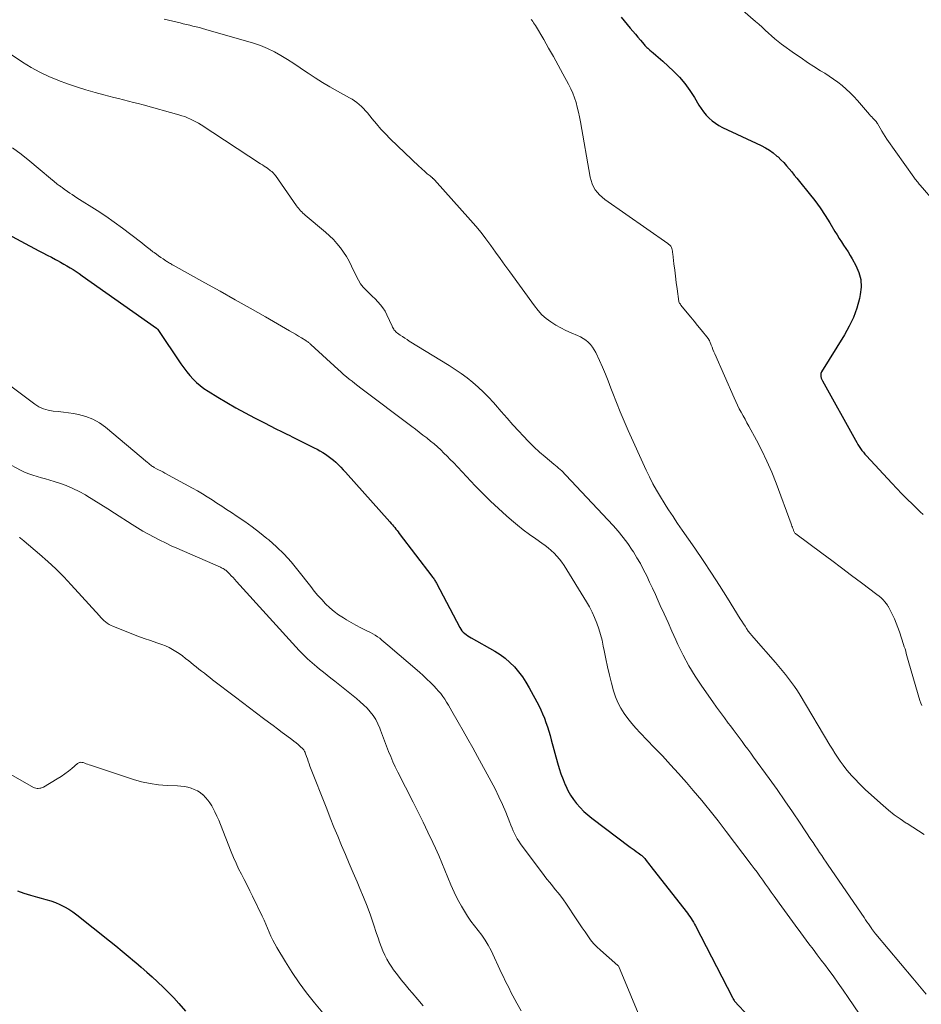
# Model space of a CAD drawing. Units: feet. Extents: x 2015000 to 2020027, y 525000 to 530000.
# Drawn here: x 2016750 to 2016887, y 528047 to 528197 of the extents above; entities that cross this region are included whole.
import ezdxf

# ---------------------------------------------------------------- set-up
doc = ezdxf.new("R2010")
doc.units = ezdxf.units.FT
doc.header["$LTSCALE"] = 100
doc.header["$MEASUREMENT"] = 0
doc.layers.add('CONTOUR INDEX', color=32, linetype='Continuous', lineweight=25)
doc.layers.add('CONTOUR INTERMEDIATE', color=40, linetype='Continuous', lineweight=15)

msp = doc.modelspace()

# ---------------------------------------------------------------- linework, layer by layer
at = {"layer": 'CONTOUR INDEX', "flags": 128}
for points, elevation in [([(2016841.58, 528197.18), (2016843, 528195.5), (2016843.39, 528195.05), (2016843.77, 528194.59), (2016844.16, 528194.13), (2016844.54, 528193.67), (2016845.11, 528192.99), (2016845.21, 528192.87), (2016845.32, 528192.76), (2016845.42, 528192.64), (2016845.53, 528192.53), (2016845.64, 528192.43), (2016845.76, 528192.32), (2016845.87, 528192.22), (2016845.99, 528192.12), (2016846.5, 528191.71), (2016846.87, 528191.4), (2016847.24, 528191.09), (2016847.6, 528190.77), (2016847.96, 528190.45), (2016849.57, 528188.94), (2016850.47, 528188.02), (2016851.32, 528187.05), (2016852.08, 528186.01), (2016852.78, 528184.93), (2016853.45, 528183.79), (2016853.79, 528183.26), (2016854.15, 528182.75), (2016854.56, 528182.27), (2016854.99, 528181.81), (2016855.46, 528181.39), (2016855.95, 528181.01), (2016856.48, 528180.68), (2016857.03, 528180.38), (2016862.93, 528177.63), (2016863.57, 528177.3), (2016864.19, 528176.93), (2016864.77, 528176.5), (2016865.33, 528176.03), (2016865.49, 528175.89), (2016865.93, 528175.46), (2016866.37, 528175.02), (2016866.78, 528174.56), (2016867.18, 528174.09), (2016867.57, 528173.61), (2016867.96, 528173.12), (2016868.35, 528172.64), (2016868.74, 528172.16), (2016870.22, 528170.33), (2016871.07, 528169.25), (2016871.88, 528168.14), (2016872.64, 528167), (2016873.37, 528165.84), (2016874.16, 528164.55), (2016874.48, 528164.02), (2016874.8, 528163.5), (2016875.14, 528162.98), (2016875.48, 528162.47), (2016875.82, 528161.96), (2016876.15, 528161.44), (2016876.47, 528160.91), (2016876.78, 528160.38), (2016877.35, 528159.37), (2016877.8, 528158.3), (2016878.08, 528157.22), (2016878.13, 528156.09), (2016878, 528154.95), (2016877.87, 528154.33), (2016877.47, 528152.88), (2016876.98, 528151.47), (2016876.34, 528150.12), (2016875.62, 528148.81), (2016872.11, 528143.19), (2016872.05, 528143.07), (2016872.01, 528142.94), (2016871.99, 528142.81), (2016871.98, 528142.67), (2016871.99, 528142.6), (2016872, 528142.5), (2016872.02, 528142.4), (2016872.05, 528142.3), (2016872.08, 528142.2), (2016872.13, 528142.11), (2016872.17, 528142.02), (2016872.22, 528141.93), (2016872.27, 528141.83), (2016877.29, 528132.76), (2016877.47, 528132.44), (2016877.65, 528132.13), (2016877.85, 528131.83), (2016878.05, 528131.52), (2016878.26, 528131.23), (2016878.48, 528130.94), (2016878.72, 528130.66), (2016878.96, 528130.39), (2016882.81, 528126.24), (2016883.58, 528125.42), (2016884.36, 528124.61), (2016885.15, 528123.81), (2016885.95, 528123.02), (2016886.65, 528122.33), (2016887.11, 528121.89), (2016887.57, 528121.46)], 900), ([(2016747.46, 528164.52), (2016752.95, 528161.61), (2016753.58, 528161.28), (2016754.22, 528160.94), (2016754.85, 528160.61), (2016755.49, 528160.28), (2016755.78, 528160.12), (2016756.27, 528159.86), (2016756.76, 528159.59), (2016757.23, 528159.32), (2016757.71, 528159.03), (2016758.18, 528158.74), (2016758.64, 528158.44), (2016759.1, 528158.13), (2016759.55, 528157.81), (2016770.85, 528149.85), (2016770.87, 528149.83), (2016770.88, 528149.82), (2016770.9, 528149.8), (2016770.92, 528149.79), (2016770.98, 528149.72), (2016771, 528149.71), (2016771.01, 528149.69), (2016771.03, 528149.67), (2016771.04, 528149.65), (2016774.58, 528144.38), (2016775.01, 528143.78), (2016775.46, 528143.19), (2016775.93, 528142.62), (2016776.43, 528142.08), (2016776.96, 528141.56), (2016777.51, 528141.08), (2016778.09, 528140.64), (2016778.71, 528140.23), (2016780.18, 528139.32), (2016781.55, 528138.5), (2016782.94, 528137.7), (2016784.34, 528136.93), (2016785.76, 528136.19), (2016787.29, 528135.41), (2016788.16, 528134.97), (2016789.04, 528134.53), (2016789.91, 528134.09), (2016790.79, 528133.65), (2016790.94, 528133.57), (2016791.74, 528133.17), (2016792.54, 528132.77), (2016793.34, 528132.37), (2016794.14, 528131.97), (2016794.85, 528131.62), (2016795.3, 528131.4), (2016795.73, 528131.16), (2016796.16, 528130.9), (2016796.59, 528130.63), (2016797, 528130.35), (2016797.4, 528130.05), (2016797.79, 528129.74), (2016798.16, 528129.41), (2016798.19, 528129.38), (2016798.57, 528129.03), (2016798.94, 528128.67), (2016799.3, 528128.29), (2016799.65, 528127.91), (2016806.4, 528120.34), (2016806.59, 528120.12), (2016806.77, 528119.91), (2016806.95, 528119.7), (2016807.13, 528119.48), (2016807.31, 528119.26), (2016807.48, 528119.04), (2016807.66, 528118.82), (2016807.83, 528118.59), (2016812.8, 528112.06), (2016812.9, 528111.94), (2016812.99, 528111.81), (2016813.08, 528111.68), (2016813.17, 528111.55), (2016813.25, 528111.42), (2016813.33, 528111.29), (2016813.41, 528111.15), (2016813.48, 528111.01), (2016817.05, 528104.26), (2016817.2, 528104.01), (2016817.37, 528103.77), (2016817.57, 528103.56), (2016817.78, 528103.36), (2016818.02, 528103.18), (2016818.25, 528103.01), (2016818.5, 528102.85), (2016818.76, 528102.7), (2016822.35, 528100.69), (2016823.17, 528100.17), (2016823.95, 528099.61), (2016824.68, 528098.96), (2016825.36, 528098.27), (2016825.99, 528097.52), (2016826.58, 528096.75), (2016827.11, 528095.93), (2016827.6, 528095.09), (2016829.05, 528092.39), (2016829.36, 528091.76), (2016829.65, 528091.13), (2016829.91, 528090.49), (2016830.15, 528089.83), (2016830.37, 528089.17), (2016830.58, 528088.5), (2016830.78, 528087.83), (2016830.97, 528087.16), (2016831.91, 528083.67), (2016832.17, 528082.82), (2016832.44, 528081.98), (2016832.76, 528081.15), (2016833.09, 528080.34), (2016833.16, 528080.17), (2016833.51, 528079.46), (2016833.9, 528078.77), (2016834.34, 528078.11), (2016834.82, 528077.47), (2016835.36, 528076.85), (2016835.92, 528076.28), (2016836.52, 528075.74), (2016837.14, 528075.24), (2016842.98, 528070.86), (2016843.28, 528070.64), (2016843.57, 528070.42), (2016843.87, 528070.2), (2016844.17, 528069.99), (2016844.59, 528069.69), (2016844.67, 528069.62), (2016844.76, 528069.56), (2016844.84, 528069.48), (2016844.92, 528069.41), (2016844.99, 528069.33), (2016845.07, 528069.25), (2016845.14, 528069.17), (2016845.2, 528069.09), (2016845.43, 528068.8), (2016845.6, 528068.57), (2016845.78, 528068.35), (2016845.96, 528068.12), (2016846.14, 528067.89), (2016851.48, 528061.06), (2016851.68, 528060.79), (2016851.88, 528060.53), (2016852.07, 528060.26), (2016852.26, 528059.98), (2016852.44, 528059.7), (2016852.61, 528059.42), (2016852.77, 528059.13), (2016852.93, 528058.84), (2016858.57, 528047.95), (2016858.61, 528047.87), (2016858.64, 528047.8), (2016858.68, 528047.72), (2016858.72, 528047.64), (2016858.8, 528047.49), (2016858.85, 528047.41), (2016861.02, 528045.08)], 920), ([(2016749.68, 528064.17), (2016750.68, 528063.83), (2016751.7, 528063.52), (2016752.72, 528063.24), (2016753.3, 528063.09), (2016754.03, 528062.88), (2016754.75, 528062.65), (2016755.46, 528062.39), (2016756.16, 528062.1), (2016756.84, 528061.77), (2016757.5, 528061.4), (2016758.13, 528060.99), (2016758.74, 528060.54), (2016763.71, 528056.58), (2016764.67, 528055.8), (2016765.62, 528055.02), (2016766.57, 528054.24), (2016767.51, 528053.44), (2016767.71, 528053.27), (2016768.54, 528052.56), (2016769.37, 528051.83), (2016770.19, 528051.09), (2016771.01, 528050.35), (2016771.06, 528050.3), (2016771.88, 528049.52), (2016772.69, 528048.72), (2016773.48, 528047.9), (2016774.25, 528047.06), (2016775.28, 528045.89)], 940)]:
    msp.add_lwpolyline(points, dxfattribs=dict(at, elevation=elevation))
at = {"layer": 'CONTOUR INTERMEDIATE', "flags": 128}
for points, elevation in [([(2016860.15, 528198.2), (2016862.07, 528196.52), (2016862.56, 528196.08), (2016863.05, 528195.64), (2016863.54, 528195.2), (2016864.02, 528194.75), (2016864.51, 528194.3), (2016865.01, 528193.88), (2016865.52, 528193.47), (2016866.04, 528193.07), (2016868.02, 528191.63), (2016868.99, 528190.95), (2016869.96, 528190.28), (2016870.96, 528189.64), (2016871.96, 528189.01), (2016872.59, 528188.63), (2016873.27, 528188.19), (2016873.94, 528187.73), (2016874.6, 528187.25), (2016875.24, 528186.75), (2016875.85, 528186.22), (2016876.45, 528185.66), (2016877.02, 528185.08), (2016877.57, 528184.48), (2016879.43, 528182.36), (2016879.59, 528182.17), (2016879.75, 528181.99), (2016879.92, 528181.81), (2016880.09, 528181.63), (2016880.34, 528181.36), (2016880.38, 528181.32), (2016880.42, 528181.28), (2016880.46, 528181.23), (2016880.49, 528181.18), (2016880.52, 528181.14), (2016880.55, 528181.09), (2016880.58, 528181.04), (2016880.61, 528180.99), (2016881.03, 528180.25), (2016881.27, 528179.83), (2016881.53, 528179.42), (2016881.79, 528179.01), (2016882.06, 528178.62), (2016886.17, 528172.79), (2016886.28, 528172.64), (2016886.39, 528172.49), (2016886.51, 528172.33), (2016886.63, 528172.18), (2016886.75, 528172.03), (2016886.87, 528171.89), (2016886.99, 528171.74), (2016887.12, 528171.59), (2016893.99, 528163.68)], 896), ([(2016772.05, 528196.88), (2016774.45, 528196.29), (2016774.94, 528196.17), (2016775.43, 528196.05), (2016775.92, 528195.93), (2016776.41, 528195.81), (2016776.9, 528195.7), (2016777.39, 528195.57), (2016777.88, 528195.44), (2016778.37, 528195.31), (2016785.61, 528193.21), (2016786.71, 528192.84), (2016787.78, 528192.42), (2016788.81, 528191.91), (2016789.81, 528191.34), (2016790.8, 528190.72), (2016791.77, 528190.09), (2016792.74, 528189.45), (2016793.71, 528188.8), (2016793.95, 528188.64), (2016795.04, 528187.91), (2016796.15, 528187.22), (2016797.27, 528186.55), (2016798.41, 528185.9), (2016800.24, 528184.89), (2016800.63, 528184.67), (2016801.01, 528184.42), (2016801.37, 528184.16), (2016801.72, 528183.87), (2016802.05, 528183.57), (2016802.37, 528183.26), (2016802.68, 528182.93), (2016802.97, 528182.59), (2016803.69, 528181.69), (2016804.35, 528180.91), (2016805.03, 528180.14), (2016805.74, 528179.4), (2016806.46, 528178.67), (2016810.85, 528174.45), (2016811.09, 528174.21), (2016811.34, 528173.99), (2016811.6, 528173.76), (2016811.85, 528173.54), (2016812.08, 528173.34), (2016812.22, 528173.22), (2016812.37, 528173.1), (2016812.51, 528172.99), (2016812.66, 528172.87), (2016812.86, 528172.7), (2016812.9, 528172.67), (2016812.95, 528172.63), (2016812.99, 528172.6), (2016813.03, 528172.56), (2016813.07, 528172.52), (2016813.11, 528172.48), (2016813.15, 528172.44), (2016813.19, 528172.4), (2016818.68, 528166.29), (2016819.49, 528165.36), (2016820.27, 528164.41), (2016821.02, 528163.43), (2016821.75, 528162.43), (2016822.46, 528161.42), (2016823.18, 528160.41), (2016823.9, 528159.4), (2016824.63, 528158.4), (2016828.4, 528153.21), (2016828.95, 528152.52), (2016829.55, 528151.88), (2016830.2, 528151.31), (2016830.9, 528150.78), (2016831.64, 528150.3), (2016832.4, 528149.86), (2016833.19, 528149.47), (2016834, 528149.11), (2016834.94, 528148.73), (2016835.39, 528148.52), (2016835.82, 528148.28), (2016836.22, 528148), (2016836.6, 528147.68), (2016836.95, 528147.33), (2016837.26, 528146.95), (2016837.52, 528146.54), (2016837.76, 528146.1), (2016838.3, 528144.93), (2016838.76, 528143.89), (2016839.21, 528142.84), (2016839.64, 528141.79), (2016840.05, 528140.72), (2016840.34, 528139.95), (2016840.9, 528138.52), (2016841.47, 528137.09), (2016842.07, 528135.68), (2016842.69, 528134.27), (2016845.42, 528128.24), (2016845.92, 528127.19), (2016846.44, 528126.16), (2016847, 528125.15), (2016847.59, 528124.16), (2016848.14, 528123.25), (2016848.47, 528122.72), (2016848.81, 528122.19), (2016849.15, 528121.67), (2016849.5, 528121.15), (2016849.85, 528120.64), (2016850.2, 528120.12), (2016850.56, 528119.6), (2016850.91, 528119.09), (2016852.81, 528116.34), (2016854.1, 528114.46), (2016855.36, 528112.56), (2016856.6, 528110.65), (2016857.81, 528108.72), (2016859.74, 528105.6), (2016859.98, 528105.22), (2016860.22, 528104.85), (2016860.46, 528104.47), (2016860.71, 528104.1), (2016860.96, 528103.73), (2016861.23, 528103.37), (2016861.51, 528103.03), (2016861.8, 528102.68), (2016865.12, 528098.92), (2016865.62, 528098.33), (2016866.12, 528097.74), (2016866.61, 528097.14), (2016867.1, 528096.53), (2016867.56, 528095.92), (2016868.01, 528095.29), (2016868.44, 528094.64), (2016868.85, 528093.98), (2016873.38, 528086.38), (2016873.76, 528085.75), (2016874.14, 528085.14), (2016874.55, 528084.53), (2016874.96, 528083.93), (2016875.39, 528083.34), (2016875.83, 528082.76), (2016876.29, 528082.2), (2016876.77, 528081.64), (2016877.26, 528081.11), (2016877.77, 528080.58), (2016878.29, 528080.08), (2016878.82, 528079.58), (2016881.47, 528077.18), (2016882.31, 528076.46), (2016883.18, 528075.77), (2016884.08, 528075.13), (2016885, 528074.51), (2016885.15, 528074.42), (2016886.01, 528073.88), (2016886.88, 528073.32), (2016887.73, 528072.75)], 908), ([(2016827.9, 528196.81), (2016827.99, 528196.7), (2016828.14, 528196.5), (2016828.28, 528196.3), (2016828.41, 528196.09), (2016828.54, 528195.88), (2016829.81, 528193.74), (2016830.56, 528192.45), (2016831.3, 528191.16), (2016832.02, 528189.85), (2016832.74, 528188.54), (2016833.59, 528186.95), (2016833.92, 528186.28), (2016834.23, 528185.59), (2016834.49, 528184.89), (2016834.73, 528184.18), (2016834.93, 528183.45), (2016835.11, 528182.72), (2016835.27, 528181.99), (2016835.41, 528181.25), (2016836.91, 528172.81), (2016837.03, 528172.3), (2016837.19, 528171.82), (2016837.41, 528171.35), (2016837.67, 528170.9), (2016837.98, 528170.49), (2016838.32, 528170.1), (2016838.69, 528169.75), (2016839.1, 528169.43), (2016848.7, 528162.7), (2016848.78, 528162.64), (2016848.87, 528162.58), (2016848.95, 528162.51), (2016849.03, 528162.44), (2016849.1, 528162.37), (2016849.16, 528162.29), (2016849.21, 528162.2), (2016849.25, 528162.1), (2016849.3, 528161.93), (2016849.36, 528161.74), (2016849.41, 528161.55), (2016849.44, 528161.35), (2016849.47, 528161.16), (2016849.64, 528159.64), (2016849.76, 528158.68), (2016849.87, 528157.72), (2016850, 528156.77), (2016850.12, 528155.81), (2016850.38, 528153.9), (2016850.38, 528153.88), (2016850.39, 528153.86), (2016850.4, 528153.84), (2016850.4, 528153.82), (2016850.44, 528153.73), (2016850.45, 528153.71), (2016850.46, 528153.69), (2016850.47, 528153.67), (2016850.48, 528153.65), (2016850.54, 528153.57), (2016850.58, 528153.52), (2016850.62, 528153.46), (2016850.66, 528153.41), (2016850.71, 528153.35), (2016851.67, 528152.17), (2016852.19, 528151.52), (2016852.71, 528150.87), (2016853.23, 528150.23), (2016853.76, 528149.58), (2016854.84, 528148.24), (2016854.88, 528148.19), (2016854.91, 528148.14), (2016854.94, 528148.09), (2016854.97, 528148.04), (2016855, 528147.99), (2016855.03, 528147.93), (2016855.06, 528147.88), (2016855.08, 528147.82), (2016855.31, 528147.26), (2016855.44, 528146.92), (2016855.58, 528146.58), (2016855.73, 528146.24), (2016855.87, 528145.91), (2016858.79, 528139.21), (2016859.04, 528138.65), (2016859.3, 528138.11), (2016859.58, 528137.57), (2016859.87, 528137.03), (2016860.17, 528136.5), (2016860.46, 528135.97), (2016860.76, 528135.44), (2016861.05, 528134.91), (2016862.19, 528132.79), (2016863.02, 528131.19), (2016863.8, 528129.56), (2016864.52, 528127.9), (2016865.19, 528126.22), (2016867.49, 528120.05), (2016867.55, 528119.87), (2016867.61, 528119.7), (2016867.67, 528119.53), (2016867.73, 528119.36), (2016867.78, 528119.22), (2016867.82, 528119.12), (2016867.86, 528119.02), (2016867.9, 528118.92), (2016867.95, 528118.83), (2016868.01, 528118.74), (2016868.07, 528118.65), (2016868.14, 528118.58), (2016868.22, 528118.51), (2016872.14, 528115.59), (2016873.66, 528114.46), (2016875.17, 528113.33), (2016876.69, 528112.2), (2016878.2, 528111.07), (2016880.55, 528109.3), (2016880.88, 528109.04), (2016881.19, 528108.76), (2016881.48, 528108.46), (2016881.75, 528108.15), (2016882.16, 528107.65), (2016882.22, 528107.57), (2016882.27, 528107.49), (2016882.32, 528107.41), (2016882.37, 528107.32), (2016882.91, 528106.22), (2016883.2, 528105.58), (2016883.48, 528104.92), (2016883.74, 528104.26), (2016883.97, 528103.59), (2016884.6, 528101.69), (2016884.71, 528101.35), (2016884.82, 528101), (2016884.92, 528100.65), (2016885.02, 528100.3), (2016885.12, 528099.95), (2016885.22, 528099.61), (2016885.32, 528099.26), (2016885.42, 528098.91), (2016887.06, 528093.17), (2016887.21, 528092.77), (2016887.39, 528092.39)], 904), ([(2016745.24, 528193.79), (2016750.48, 528190.32), (2016751.77, 528189.52), (2016753.09, 528188.79), (2016754.45, 528188.14), (2016755.84, 528187.55), (2016755.93, 528187.52), (2016757.31, 528187.01), (2016758.7, 528186.54), (2016760.1, 528186.11), (2016761.51, 528185.7), (2016762.86, 528185.34), (2016763.61, 528185.14), (2016764.35, 528184.95), (2016765.1, 528184.76), (2016765.85, 528184.58), (2016766.59, 528184.39), (2016767.34, 528184.2), (2016768.08, 528184), (2016768.82, 528183.8), (2016774.27, 528182.3), (2016774.71, 528182.17), (2016775.16, 528182.02), (2016775.59, 528181.85), (2016776.02, 528181.66), (2016776.44, 528181.46), (2016776.85, 528181.24), (2016777.25, 528181.01), (2016777.65, 528180.76), (2016786.72, 528174.85), (2016786.98, 528174.68), (2016787.24, 528174.51), (2016787.49, 528174.33), (2016787.75, 528174.16), (2016787.91, 528174.04), (2016788.08, 528173.92), (2016788.24, 528173.79), (2016788.4, 528173.65), (2016788.55, 528173.51), (2016788.7, 528173.36), (2016788.78, 528173.29), (2016788.84, 528173.21), (2016788.91, 528173.13), (2016788.97, 528173.05), (2016792.18, 528168.47), (2016792.33, 528168.27), (2016792.48, 528168.07), (2016792.64, 528167.88), (2016792.8, 528167.69), (2016792.97, 528167.51), (2016793.14, 528167.34), (2016793.32, 528167.17), (2016793.51, 528167.01), (2016796.6, 528164.42), (2016797.21, 528163.88), (2016797.79, 528163.31), (2016798.34, 528162.7), (2016798.86, 528162.08), (2016799.34, 528161.41), (2016799.78, 528160.73), (2016800.18, 528160.02), (2016800.55, 528159.29), (2016801.29, 528157.7), (2016801.59, 528157.13), (2016801.93, 528156.59), (2016802.33, 528156.09), (2016802.77, 528155.62), (2016802.82, 528155.58), (2016803.26, 528155.15), (2016803.7, 528154.72), (2016804.13, 528154.29), (2016804.57, 528153.86), (2016804.97, 528153.4), (2016805.34, 528152.92), (2016805.66, 528152.41), (2016805.94, 528151.87), (2016806.73, 528150.11), (2016806.81, 528149.96), (2016806.89, 528149.81), (2016806.98, 528149.67), (2016807.07, 528149.53), (2016807.18, 528149.4), (2016807.29, 528149.28), (2016807.41, 528149.17), (2016807.55, 528149.07), (2016807.95, 528148.78), (2016808.3, 528148.55), (2016808.65, 528148.32), (2016809, 528148.09), (2016809.35, 528147.87), (2016815.41, 528144.13), (2016816.34, 528143.53), (2016817.25, 528142.91), (2016818.14, 528142.25), (2016819.01, 528141.57), (2016819.85, 528140.86), (2016820.66, 528140.11), (2016821.43, 528139.32), (2016822.17, 528138.5), (2016822.47, 528138.14), (2016823.35, 528137.13), (2016824.23, 528136.12), (2016825.12, 528135.13), (2016826.03, 528134.14), (2016826.68, 528133.43), (2016827.48, 528132.59), (2016828.31, 528131.77), (2016829.17, 528130.98), (2016830.05, 528130.22), (2016831.37, 528129.12), (2016831.61, 528128.92), (2016831.85, 528128.72), (2016832.08, 528128.52), (2016832.32, 528128.32), (2016832.55, 528128.11), (2016832.77, 528127.9), (2016832.99, 528127.68), (2016833.2, 528127.46), (2016840.37, 528119.81), (2016841.16, 528118.91), (2016841.92, 528117.99), (2016842.63, 528117.03), (2016843.3, 528116.04), (2016843.47, 528115.78), (2016844.01, 528114.89), (2016844.54, 528113.99), (2016845.03, 528113.07), (2016845.49, 528112.13), (2016845.94, 528111.19), (2016846.38, 528110.24), (2016846.82, 528109.29), (2016847.25, 528108.34), (2016847.56, 528107.63), (2016848.15, 528106.33), (2016848.74, 528105.02), (2016849.33, 528103.72), (2016849.92, 528102.41), (2016850.25, 528101.69), (2016851.06, 528100.05), (2016851.92, 528098.44), (2016852.87, 528096.88), (2016853.88, 528095.36), (2016855.56, 528092.94), (2016856.14, 528092.13), (2016856.73, 528091.32), (2016857.32, 528090.51), (2016857.92, 528089.72), (2016858.23, 528089.31), (2016858.68, 528088.72), (2016859.13, 528088.12), (2016859.57, 528087.53), (2016860.01, 528086.93), (2016860.45, 528086.33), (2016860.89, 528085.73), (2016861.33, 528085.13), (2016861.77, 528084.53), (2016864.13, 528081.29), (2016865.34, 528079.6), (2016866.54, 528077.91), (2016867.71, 528076.2), (2016868.87, 528074.48), (2016870.5, 528072.02), (2016870.83, 528071.52), (2016871.16, 528071.03), (2016871.48, 528070.54), (2016871.81, 528070.04), (2016872.14, 528069.55), (2016872.47, 528069.06), (2016872.8, 528068.57), (2016873.13, 528068.08), (2016878.58, 528060.11), (2016878.8, 528059.79), (2016879.02, 528059.48), (2016879.24, 528059.16), (2016879.46, 528058.84), (2016879.78, 528058.39), (2016879.84, 528058.3), (2016879.9, 528058.21), (2016879.97, 528058.12), (2016880.04, 528058.04), (2016880.06, 528058.01), (2016880.14, 528057.9), (2016880.22, 528057.8), (2016880.3, 528057.7), (2016880.38, 528057.6), (2016886.01, 528050.88), (2016887.02, 528049.67), (2016888.04, 528048.46)], 912), ([(2016748.92, 528177.3), (2016750.26, 528176.3), (2016751.56, 528175.27), (2016752.85, 528174.2), (2016755.03, 528172.34), (2016755.21, 528172.19), (2016755.39, 528172.04), (2016755.57, 528171.9), (2016755.76, 528171.76), (2016755.9, 528171.65), (2016756.02, 528171.56), (2016756.13, 528171.48), (2016756.25, 528171.4), (2016756.36, 528171.32), (2016756.48, 528171.24), (2016756.59, 528171.15), (2016756.7, 528171.07), (2016756.82, 528170.99), (2016757.29, 528170.65), (2016757.65, 528170.4), (2016758, 528170.16), (2016758.36, 528169.92), (2016758.72, 528169.69), (2016761.81, 528167.72), (2016763.13, 528166.85), (2016764.43, 528165.96), (2016765.71, 528165.03), (2016766.97, 528164.08), (2016768.61, 528162.8), (2016769.04, 528162.46), (2016769.47, 528162.13), (2016769.9, 528161.8), (2016770.32, 528161.47), (2016770.53, 528161.32), (2016770.85, 528161.07), (2016771.19, 528160.82), (2016771.53, 528160.59), (2016771.87, 528160.36), (2016772.28, 528160.09), (2016772.42, 528160), (2016772.56, 528159.91), (2016772.7, 528159.82), (2016772.84, 528159.74), (2016772.99, 528159.65), (2016773.13, 528159.57), (2016773.27, 528159.49), (2016773.42, 528159.41), (2016778.21, 528156.74), (2016780.53, 528155.45), (2016782.83, 528154.16), (2016785.14, 528152.85), (2016787.44, 528151.54), (2016791.13, 528149.42), (2016791.58, 528149.16), (2016792.03, 528148.9), (2016792.48, 528148.63), (2016792.92, 528148.36), (2016793.61, 528147.93), (2016793.71, 528147.87), (2016793.8, 528147.8), (2016793.9, 528147.73), (2016793.99, 528147.66), (2016794.08, 528147.59), (2016794.17, 528147.51), (2016794.26, 528147.43), (2016794.34, 528147.35), (2016798.51, 528143.54), (2016798.93, 528143.17), (2016799.35, 528142.8), (2016799.77, 528142.44), (2016800.2, 528142.09), (2016800.64, 528141.74), (2016801.07, 528141.39), (2016801.51, 528141.05), (2016801.96, 528140.72), (2016809.71, 528134.88), (2016810.29, 528134.44), (2016810.86, 528134.01), (2016811.43, 528133.56), (2016812, 528133.12), (2016812.07, 528133.07), (2016812.6, 528132.64), (2016813.12, 528132.21), (2016813.63, 528131.75), (2016814.13, 528131.29), (2016814.62, 528130.82), (2016815.11, 528130.34), (2016815.58, 528129.85), (2016816.06, 528129.36), (2016819.38, 528125.85), (2016820.54, 528124.66), (2016821.72, 528123.49), (2016822.93, 528122.36), (2016824.17, 528121.25), (2016824.91, 528120.6), (2016825.8, 528119.84), (2016826.71, 528119.11), (2016827.65, 528118.42), (2016828.6, 528117.74), (2016829.53, 528117.11), (2016830.03, 528116.75), (2016830.5, 528116.38), (2016830.96, 528115.99), (2016831.41, 528115.58), (2016831.83, 528115.14), (2016832.22, 528114.69), (2016832.58, 528114.2), (2016832.92, 528113.7), (2016836.31, 528108.2), (2016836.76, 528107.41), (2016837.19, 528106.61), (2016837.56, 528105.78), (2016837.91, 528104.94), (2016838.21, 528104.09), (2016838.47, 528103.22), (2016838.69, 528102.34), (2016838.88, 528101.45), (2016839.01, 528100.75), (2016839.25, 528099.5), (2016839.51, 528098.26), (2016839.81, 528097.03), (2016840.13, 528095.81), (2016840.45, 528094.61), (2016840.75, 528093.71), (2016841.11, 528092.83), (2016841.55, 528091.99), (2016842.06, 528091.19), (2016842.63, 528090.41), (2016843.22, 528089.66), (2016843.85, 528088.94), (2016844.5, 528088.23), (2016846.65, 528086.02), (2016847.9, 528084.72), (2016849.13, 528083.39), (2016850.34, 528082.05), (2016851.53, 528080.69), (2016852.58, 528079.48), (2016853.24, 528078.71), (2016853.88, 528077.95), (2016854.52, 528077.17), (2016855.15, 528076.39), (2016855.77, 528075.61), (2016856.39, 528074.82), (2016857, 528074.03), (2016857.61, 528073.23), (2016861.4, 528068.21), (2016861.85, 528067.61), (2016862.29, 528067.01), (2016862.73, 528066.41), (2016863.16, 528065.81), (2016863.59, 528065.2), (2016864.02, 528064.59), (2016864.46, 528063.98), (2016864.89, 528063.38), (2016865.65, 528062.32), (2016866.46, 528061.19), (2016867.28, 528060.06), (2016868.11, 528058.94), (2016868.94, 528057.82), (2016870.2, 528056.12), (2016870.82, 528055.29), (2016871.44, 528054.46), (2016872.07, 528053.63), (2016872.69, 528052.8), (2016873.06, 528052.32), (2016873.86, 528051.24), (2016874.65, 528050.15), (2016875.42, 528049.05), (2016876.17, 528047.94), (2016877.87, 528045.41)], 916), ([(2016747.08, 528142.22), (2016752.33, 528138.28), (2016752.97, 528137.88), (2016753.65, 528137.55), (2016754.38, 528137.34), (2016755.13, 528137.22), (2016755.91, 528137.14), (2016756.69, 528137.05), (2016757.46, 528136.94), (2016758.23, 528136.82), (2016759, 528136.68), (2016760.12, 528136.39), (2016761.18, 528135.99), (2016762.17, 528135.42), (2016763.11, 528134.76), (2016769.49, 528129.38), (2016769.62, 528129.28), (2016769.74, 528129.18), (2016769.87, 528129.08), (2016769.99, 528128.98), (2016770.12, 528128.88), (2016770.26, 528128.79), (2016770.39, 528128.7), (2016770.53, 528128.62), (2016770.87, 528128.44), (2016771.18, 528128.27), (2016771.5, 528128.1), (2016771.81, 528127.94), (2016772.12, 528127.77), (2016776.33, 528125.49), (2016777.1, 528125.06), (2016777.86, 528124.62), (2016778.6, 528124.16), (2016779.34, 528123.69), (2016780.07, 528123.21), (2016780.8, 528122.73), (2016781.53, 528122.25), (2016782.26, 528121.76), (2016783.14, 528121.18), (2016784.3, 528120.39), (2016785.43, 528119.57), (2016786.55, 528118.72), (2016787.64, 528117.84), (2016787.95, 528117.59), (2016789.14, 528116.53), (2016790.29, 528115.42), (2016791.36, 528114.24), (2016792.38, 528113.01), (2016794.34, 528110.5), (2016794.88, 528109.82), (2016795.44, 528109.16), (2016796.02, 528108.51), (2016796.61, 528107.87), (2016797.23, 528107.27), (2016797.89, 528106.71), (2016798.58, 528106.2), (2016799.31, 528105.73), (2016799.78, 528105.45), (2016800.5, 528105.04), (2016801.23, 528104.63), (2016801.96, 528104.24), (2016802.7, 528103.86), (2016803.46, 528103.49), (2016803.82, 528103.29), (2016804.17, 528103.09), (2016804.51, 528102.86), (2016804.84, 528102.62), (2016805.16, 528102.36), (2016805.47, 528102.11), (2016805.79, 528101.84), (2016806.1, 528101.58), (2016810.88, 528097.46), (2016811.46, 528096.95), (2016812.03, 528096.43), (2016812.58, 528095.89), (2016813.12, 528095.34), (2016813.46, 528094.99), (2016813.81, 528094.6), (2016814.15, 528094.2), (2016814.46, 528093.77), (2016814.75, 528093.34), (2016815.03, 528092.89), (2016815.3, 528092.44), (2016815.57, 528091.98), (2016815.84, 528091.53), (2016816.8, 528089.85), (2016817.54, 528088.55), (2016818.27, 528087.25), (2016819, 528085.94), (2016819.73, 528084.63), (2016821.82, 528080.83), (2016822.42, 528079.69), (2016823, 528078.52), (2016823.53, 528077.34), (2016824.03, 528076.15), (2016824.65, 528074.58), (2016824.82, 528074.16), (2016824.99, 528073.74), (2016825.17, 528073.32), (2016825.35, 528072.91), (2016825.55, 528072.5), (2016825.76, 528072.11), (2016826, 528071.73), (2016826.26, 528071.36), (2016829.9, 528066.5), (2016830.31, 528065.97), (2016830.72, 528065.44), (2016831.15, 528064.93), (2016831.58, 528064.41), (2016832, 528063.9), (2016832.42, 528063.37), (2016832.81, 528062.84), (2016833.19, 528062.29), (2016834.86, 528059.79), (2016835.27, 528059.17), (2016835.68, 528058.56), (2016836.1, 528057.95), (2016836.51, 528057.33), (2016836.95, 528056.74), (2016837.41, 528056.18), (2016837.92, 528055.65), (2016838.46, 528055.14), (2016841.12, 528052.84), (2016841.2, 528052.75), (2016844.97, 528043.73)], 924), ([(2016748.1, 528129.31), (2016750.17, 528128.22), (2016750.78, 528127.93), (2016751.4, 528127.66), (2016752.03, 528127.44), (2016752.68, 528127.24), (2016753.33, 528127.06), (2016753.98, 528126.88), (2016754.63, 528126.68), (2016755.28, 528126.48), (2016756.07, 528126.22), (2016757.09, 528125.86), (2016758.1, 528125.44), (2016759.08, 528124.96), (2016760.03, 528124.44), (2016760.27, 528124.29), (2016761.33, 528123.65), (2016762.38, 528123.01), (2016763.43, 528122.35), (2016764.47, 528121.69), (2016767.16, 528119.95), (2016767.98, 528119.44), (2016768.8, 528118.94), (2016769.64, 528118.46), (2016770.49, 528118), (2016771.35, 528117.56), (2016772.22, 528117.13), (2016773.09, 528116.72), (2016773.97, 528116.33), (2016780.6, 528113.43), (2016780.74, 528113.37), (2016780.88, 528113.3), (2016781.01, 528113.23), (2016781.15, 528113.15), (2016781.27, 528113.07), (2016781.4, 528112.98), (2016781.51, 528112.88), (2016781.63, 528112.77), (2016781.96, 528112.43), (2016782.24, 528112.14), (2016782.51, 528111.86), (2016782.78, 528111.57), (2016783.05, 528111.28), (2016792.59, 528100.79), (2016792.9, 528100.46), (2016793.22, 528100.13), (2016793.54, 528099.81), (2016793.87, 528099.49), (2016794.21, 528099.18), (2016794.56, 528098.88), (2016794.91, 528098.58), (2016795.26, 528098.29), (2016795.69, 528097.94), (2016796.27, 528097.48), (2016796.84, 528097.02), (2016797.41, 528096.56), (2016797.99, 528096.1), (2016801.32, 528093.44), (2016801.87, 528092.97), (2016802.4, 528092.49), (2016802.91, 528091.97), (2016803.4, 528091.43), (2016803.84, 528090.86), (2016804.23, 528090.27), (2016804.57, 528089.63), (2016804.86, 528088.97), (2016804.98, 528088.65), (2016805.29, 528087.84), (2016805.59, 528087.03), (2016805.9, 528086.23), (2016806.2, 528085.42), (2016806.52, 528084.61), (2016806.85, 528083.82), (2016807.22, 528083.04), (2016807.59, 528082.26), (2016809.94, 528077.67), (2016810.7, 528076.15), (2016811.46, 528074.63), (2016812.19, 528073.1), (2016812.92, 528071.57), (2016813.34, 528070.69), (2016813.84, 528069.58), (2016814.32, 528068.47), (2016814.78, 528067.35), (2016815.21, 528066.22), (2016815.67, 528065.1), (2016816.16, 528064), (2016816.7, 528062.92), (2016817.29, 528061.86), (2016817.74, 528061.1), (2016818.22, 528060.33), (2016818.73, 528059.57), (2016819.27, 528058.85), (2016819.84, 528058.14), (2016820.4, 528057.42), (2016820.92, 528056.68), (2016821.37, 528055.9), (2016821.79, 528055.1), (2016823.41, 528051.66), (2016823.69, 528051.08), (2016823.96, 528050.5), (2016824.25, 528049.93), (2016824.54, 528049.36), (2016824.83, 528048.79), (2016825.12, 528048.22), (2016825.42, 528047.66), (2016825.72, 528047.1), (2016826.36, 528045.92)], 928), ([(2016749.94, 528117.98), (2016750.08, 528117.9), (2016750.21, 528117.81), (2016750.34, 528117.72), (2016750.47, 528117.63), (2016750.6, 528117.53), (2016750.72, 528117.43), (2016753.05, 528115.45), (2016754.31, 528114.33), (2016755.54, 528113.19), (2016756.73, 528111.99), (2016757.88, 528110.76), (2016762.16, 528106.03), (2016762.39, 528105.79), (2016762.62, 528105.55), (2016762.86, 528105.33), (2016763.11, 528105.11), (2016763.37, 528104.92), (2016763.65, 528104.74), (2016763.94, 528104.59), (2016764.23, 528104.45), (2016767.09, 528103.33), (2016768.03, 528102.97), (2016768.98, 528102.61), (2016769.93, 528102.27), (2016770.89, 528101.94), (2016771.65, 528101.68), (2016772.22, 528101.47), (2016772.77, 528101.22), (2016773.3, 528100.94), (2016773.82, 528100.63), (2016774.33, 528100.29), (2016774.82, 528099.94), (2016775.3, 528099.57), (2016775.78, 528099.2), (2016776.08, 528098.95), (2016776.49, 528098.61), (2016776.9, 528098.28), (2016777.32, 528097.95), (2016777.73, 528097.62), (2016778.15, 528097.3), (2016778.57, 528096.97), (2016778.99, 528096.65), (2016779.41, 528096.32), (2016782.91, 528093.64), (2016783.97, 528092.84), (2016785.03, 528092.03), (2016786.1, 528091.23), (2016787.16, 528090.43), (2016787.9, 528089.88), (2016788.6, 528089.35), (2016789.3, 528088.83), (2016790, 528088.31), (2016790.71, 528087.78), (2016791.47, 528087.22), (2016791.79, 528086.97), (2016792.1, 528086.72), (2016792.41, 528086.46), (2016792.7, 528086.19), (2016793.17, 528085.74), (2016793.23, 528085.69), (2016793.28, 528085.63), (2016793.32, 528085.56), (2016793.36, 528085.49), (2016793.4, 528085.42), (2016793.44, 528085.35), (2016793.47, 528085.27), (2016793.5, 528085.2), (2016793.7, 528084.62), (2016793.83, 528084.26), (2016793.96, 528083.9), (2016794.09, 528083.54), (2016794.23, 528083.18), (2016796.77, 528076.68), (2016797.32, 528075.28), (2016797.88, 528073.88), (2016798.46, 528072.49), (2016799.04, 528071.1), (2016799.62, 528069.71), (2016800.21, 528068.33), (2016800.8, 528066.94), (2016801.39, 528065.56), (2016801.82, 528064.55), (2016802.38, 528063.21), (2016802.91, 528061.86), (2016803.42, 528060.49), (2016803.89, 528059.12), (2016804.37, 528057.7), (2016804.6, 528057.03), (2016804.83, 528056.37), (2016805.08, 528055.7), (2016805.33, 528055.04), (2016805.61, 528054.4), (2016805.92, 528053.77), (2016806.28, 528053.16), (2016806.67, 528052.58), (2016806.96, 528052.17), (2016807.53, 528051.41), (2016808.12, 528050.65), (2016808.72, 528049.91), (2016809.33, 528049.18), (2016809.79, 528048.65), (2016810.63, 528047.66), (2016811.47, 528046.66)], 932), ([(2016742.67, 528085.29), (2016752.11, 528079.93), (2016752.29, 528079.85), (2016752.48, 528079.79), (2016752.67, 528079.76), (2016752.87, 528079.76), (2016753.08, 528079.79), (2016753.27, 528079.83), (2016753.46, 528079.9), (2016753.64, 528079.99), (2016755.75, 528081.25), (2016756.33, 528081.61), (2016756.89, 528081.99), (2016757.44, 528082.4), (2016757.97, 528082.82), (2016758.84, 528083.56), (2016758.93, 528083.62), (2016759.03, 528083.68), (2016759.13, 528083.71), (2016759.24, 528083.74), (2016759.36, 528083.75), (2016759.47, 528083.74), (2016759.58, 528083.72), (2016759.69, 528083.7), (2016759.93, 528083.62), (2016760.15, 528083.54), (2016760.38, 528083.46), (2016760.61, 528083.39), (2016760.83, 528083.31), (2016767.34, 528081.15), (2016768.6, 528080.79), (2016769.88, 528080.5), (2016771.17, 528080.33), (2016772.48, 528080.22), (2016774.06, 528080.16), (2016774.58, 528080.12), (2016775.1, 528080.06), (2016775.61, 528079.95), (2016776.12, 528079.82), (2016776.61, 528079.63), (2016777.08, 528079.41), (2016777.51, 528079.13), (2016777.93, 528078.81), (2016777.95, 528078.79), (2016778.33, 528078.41), (2016778.68, 528078.01), (2016779, 528077.57), (2016779.28, 528077.11), (2016779.43, 528076.83), (2016779.76, 528076.2), (2016780.07, 528075.57), (2016780.35, 528074.93), (2016780.62, 528074.28), (2016782.23, 528070.14), (2016782.59, 528069.27), (2016782.97, 528068.41), (2016783.37, 528067.56), (2016783.8, 528066.72), (2016784.23, 528065.89), (2016784.66, 528065.05), (2016785.08, 528064.21), (2016785.49, 528063.36), (2016786.95, 528060.33), (2016787.24, 528059.73), (2016787.51, 528059.13), (2016787.77, 528058.52), (2016788.02, 528057.91), (2016788.29, 528057.3), (2016788.57, 528056.7), (2016788.88, 528056.12), (2016789.2, 528055.54), (2016790.49, 528053.39), (2016791.51, 528051.77), (2016792.58, 528050.19), (2016793.72, 528048.66), (2016794.91, 528047.16), (2016797.2, 528044.4)], 936)]:
    msp.add_lwpolyline(points, dxfattribs=dict(at, elevation=elevation))

doc.saveas('drawing.dxf')
